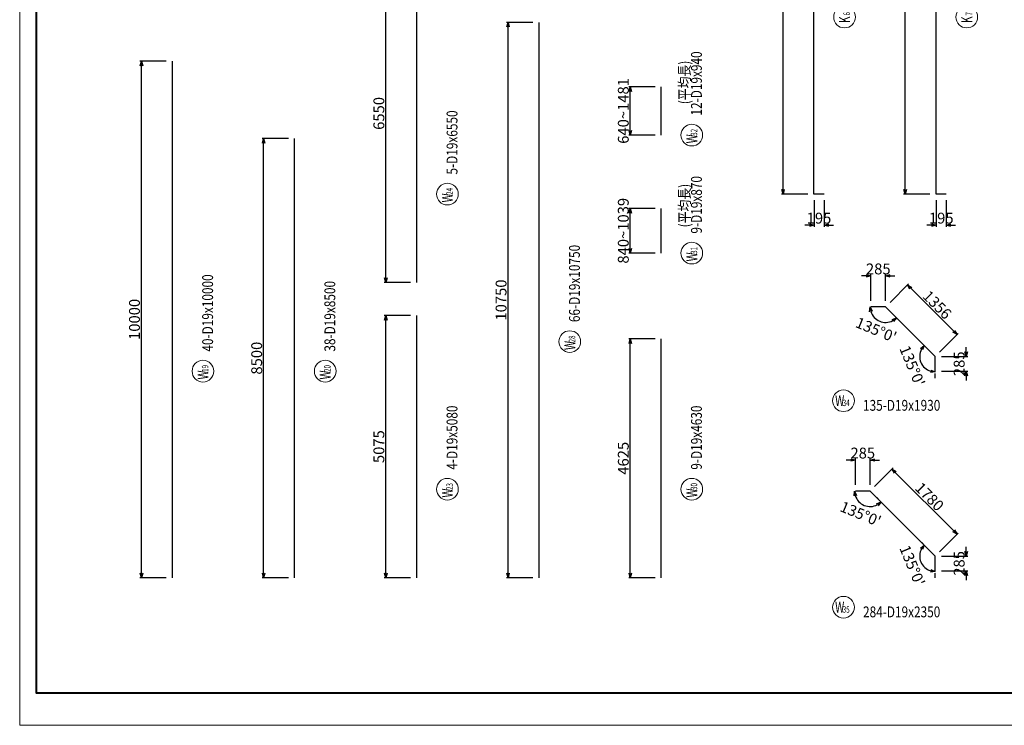
# Model space of a CAD drawing. Extents: x 80423 to 550813, y 123686 to 332097.
# Drawn here: x 445997 to 465058, y 297823 to 311481 of the extents above; entities that cross this region are included whole.
import ezdxf
from ezdxf.enums import TextEntityAlignment as Align

# ---------------------------------------------------------------- set-up
doc = ezdxf.new("R2010")
doc.units = 0
doc.layers.get('0').update_dxf_attribs({"linetype": 'CONTINUOUS', "lineweight": 20})
for name, color, linetype, lineweight in [('D-BAR', 2, 'CONTINUOUS', 25), ('D-BAR-DIM', 4, 'CONTINUOUS', 13), ('D-BAR-TXT', 3, 'CONTINUOUS', 20), ('図枠', 5, 'CONTINUOUS', 40)]:
    doc.layers.add(name, color=color, linetype=linetype, lineweight=lineweight)
doc.layers.add('図枠補助', color=8, linetype='CONTINUOUS', lineweight=20, plot=False)
doc.layers.add('補助線', color=250, linetype='CONTINUOUS', plot=False)
doc.layers.get('補助線').off()
doc.dimstyles.new('CW-scale60', dxfattribs={"dimscale": 60, "dimtxt": 3.5, "dimasz": 1.5, "dimexe": 0.5, "dimexo": 2, "dimgap": 0.5, "dimtad": 1, "dimdec": 0, "dimdsep": 46, "dimtxsty": 'Standard', "dimblk": 'OPEN30', "dimcen": 0, "dimclrd": 1, "dimclre": 1, "dimclrt": 3, "dimadec": 0, "dimazin": 0, "dimtfac": 1, "dimtdec": 0, "dimtix": 1, "dimtofl": 0, "dimtmove": 0, "dimatfit": 3, "dimldrblk": 'OPEN30', "dimfxl": 0, "dimtolj": 1, "dimtzin": 0, "dimarcsym": 0})

# ---------------------------------------------------------------- blocks, each defined once
blk = doc.blocks.new('A$C48CE307D')
at = {"layer": '図枠補助', "ltscale": 50}
blk.add_lwpolyline([(39427, -28561), (0, -28561), (0, 0), (39427, 0)], close=True, dxfattribs=at)
blk = doc.blocks.new('_Open30')
at = {"color": 0, "linetype": 'ByBlock', "lineweight": -2}
for p, q in [((-1, 0.27), (0, 0)), ((0, 0), (-1, -0.27)), ((0, 0), (-1, 0))]:
    blk.add_line(p, q, dxfattribs=at)
blk = doc.blocks.new('*D1064')
at = {"layer": 'D-BAR-DIM', "color": 1, "lineweight": -2, "ltscale": 60}
for p, q in [((448834, 310680), (448324, 310680)), ((448354, 300770), (448354, 310590)), ((448834, 300680), (448324, 300680))]:
    blk.add_line(p, q, dxfattribs=at)
at = {"layer": 'D-BAR-DIM', "color": 1, "lineweight": -2, "ltscale": 60, "xscale": 90, "yscale": 90, "zscale": 90}
for p, rotation in [((448354, 310680), 90), ((448354, 300680), 270)]:
    blk.add_blockref('_Open30', p, dxfattribs=dict(at, rotation=rotation))
at = {"layer": 'D-BAR-DIM', "color": 3, "ltscale": 60, "insert": (448219, 305680), "char_height": 210, "attachment_point": 5, "rotation": 90}
blk.add_mtext('\\A1;10000', dxfattribs=at)
blk = doc.blocks.new('*D1065')
at = {"layer": 'D-BAR-DIM', "color": 1, "lineweight": -2, "ltscale": 60}
for p, q in [((451200, 309180), (450690, 309180)), ((450720, 300770), (450720, 309090)), ((451200, 300680), (450690, 300680))]:
    blk.add_line(p, q, dxfattribs=at)
at = {"layer": 'D-BAR-DIM', "color": 1, "lineweight": -2, "ltscale": 60, "xscale": 90, "yscale": 90, "zscale": 90}
for p, rotation in [((450720, 309180), 90), ((450720, 300680), 270)]:
    blk.add_blockref('_Open30', p, dxfattribs=dict(at, rotation=rotation))
at = {"layer": 'D-BAR-DIM', "color": 3, "ltscale": 60, "insert": (450585, 304930), "char_height": 210, "attachment_point": 5, "rotation": 90}
blk.add_mtext('\\A1;8500', dxfattribs=at)
blk = doc.blocks.new('*D1068')
at = {"layer": 'D-BAR-DIM', "color": 1, "lineweight": -2, "ltscale": 60}
for p, q in [((453565, 305755), (453055, 305755)), ((453085, 300770), (453085, 305665)), ((453565, 300680), (453055, 300680))]:
    blk.add_line(p, q, dxfattribs=at)
at = {"layer": 'D-BAR-DIM', "color": 1, "lineweight": -2, "ltscale": 60, "xscale": 90, "yscale": 90, "zscale": 90}
for p, rotation in [((453085, 305755), 90), ((453085, 300680), 270)]:
    blk.add_blockref('_Open30', p, dxfattribs=dict(at, rotation=rotation))
at = {"layer": 'D-BAR-DIM', "color": 3, "ltscale": 60, "insert": (452950, 303217), "char_height": 210, "attachment_point": 5, "rotation": 90}
blk.add_mtext('\\A1;5075', dxfattribs=at)
blk = doc.blocks.new('*U1069')
at = {"layer": 'D-BAR-TXT', "color": 0, "ltscale": 60}
blk.add_circle((210, 216), 210, dxfattribs=at)
for s, height, width, p in [('W', 210, 0.7, (48.6, 111)), ('23', 126, 0.7, (195.6, 111)), ('23', 126, 0.7, (195.6, 111)), ('4-D19x5080', 210, 0.8, (588, 21))]:
    blk.add_text(s, height=height, dxfattribs=dict(at, width=width)).set_placement(p)
blk = doc.blocks.new('*D1070')
at = {"layer": 'D-BAR-DIM', "color": 1, "lineweight": -2, "ltscale": 60}
for p, q in [((453565, 312942), (453055, 312942)), ((453085, 306482), (453085, 312852)), ((453565, 306392), (453055, 306392))]:
    blk.add_line(p, q, dxfattribs=at)
at = {"layer": 'D-BAR-DIM', "color": 1, "lineweight": -2, "ltscale": 60, "xscale": 90, "yscale": 90, "zscale": 90}
for p, rotation in [((453085, 312942), 90), ((453085, 306392), 270)]:
    blk.add_blockref('_Open30', p, dxfattribs=dict(at, rotation=rotation))
at = {"layer": 'D-BAR-DIM', "color": 3, "ltscale": 60, "insert": (452950, 309667), "char_height": 210, "attachment_point": 5, "rotation": 90}
blk.add_mtext('\\A1;6550', dxfattribs=at)
blk = doc.blocks.new('*U1071')
at = {"layer": 'D-BAR-TXT', "color": 0, "ltscale": 60}
blk.add_circle((210, 216), 210, dxfattribs=at)
for s, height, width, p in [('W', 210, 0.7, (48.6, 111)), ('24', 126, 0.7, (195.6, 111)), ('24', 126, 0.7, (195.6, 111)), ('5-D19x6550', 210, 0.8, (588, 21))]:
    blk.add_text(s, height=height, dxfattribs=dict(at, width=width)).set_placement(p)
blk = doc.blocks.new('*D1092')
at = {"layer": 'D-BAR-DIM', "color": 1, "lineweight": -2, "ltscale": 60}
for p, q in [((455931, 311430), (455421, 311430)), ((455451, 300770), (455451, 311340)), ((455931, 300680), (455421, 300680))]:
    blk.add_line(p, q, dxfattribs=at)
at = {"layer": 'D-BAR-DIM', "color": 1, "lineweight": -2, "ltscale": 60, "xscale": 90, "yscale": 90, "zscale": 90}
for p, rotation in [((455451, 311430), 90), ((455451, 300680), 270)]:
    blk.add_blockref('_Open30', p, dxfattribs=dict(at, rotation=rotation))
at = {"layer": 'D-BAR-DIM', "color": 3, "ltscale": 60, "insert": (455316, 306055), "char_height": 210, "attachment_point": 5, "rotation": 90}
blk.add_mtext('\\A1;10750', dxfattribs=at)
blk = doc.blocks.new('*D1095')
at = {"layer": 'D-BAR-DIM', "color": 1, "lineweight": -2, "ltscale": 60}
for p, q in [((458297, 307828), (457787, 307828)), ((457817, 307053), (457817, 307738)), ((458297, 306963), (457787, 306963))]:
    blk.add_line(p, q, dxfattribs=at)
at = {"layer": 'D-BAR-DIM', "color": 1, "lineweight": -2, "ltscale": 60, "xscale": 90, "yscale": 90, "zscale": 90}
for p, rotation in [((457817, 307828), 90), ((457817, 306963), 270)]:
    blk.add_blockref('_Open30', p, dxfattribs=dict(at, rotation=rotation))
at = {"layer": 'D-BAR-DIM', "color": 3, "ltscale": 60, "insert": (457682, 307396), "char_height": 210, "attachment_point": 5, "rotation": 90}
blk.add_mtext('\\A1;840~1039', dxfattribs=at)
blk = doc.blocks.new('*U1096')
at = {"layer": 'D-BAR-TXT', "color": 0, "ltscale": 60}
blk.add_circle((210, 216), 210, dxfattribs=at)
at = {"layer": 'D-BAR-TXT', "color": 0, "ltscale": 60, "width": 0.8}
blk.add_text('(平均長)', height=210, dxfattribs=at).set_placement((1551, 252), align=Align.RIGHT)
at = {"layer": 'D-BAR-TXT', "color": 0, "ltscale": 60}
for s, height, width, p in [('W', 210, 0.7, (49, 111)), ('31', 126, 0.7, (196, 111)), ('31', 126, 0.7, (196, 111)), ('9-D19x870', 210, 0.8, (588, 21))]:
    blk.add_text(s, height=height, dxfattribs=dict(at, width=width)).set_placement(p)
blk = doc.blocks.new('*D1097')
at = {"layer": 'D-BAR-DIM', "color": 1, "lineweight": -2, "ltscale": 60}
for p, q in [((458297, 310182), (457787, 310182)), ((457817, 309338), (457817, 310092)), ((458297, 309248), (457787, 309248))]:
    blk.add_line(p, q, dxfattribs=at)
at = {"layer": 'D-BAR-DIM', "color": 1, "lineweight": -2, "ltscale": 60, "xscale": 90, "yscale": 90, "zscale": 90}
for p, rotation in [((457817, 310182), 90), ((457817, 309248), 270)]:
    blk.add_blockref('_Open30', p, dxfattribs=dict(at, rotation=rotation))
at = {"layer": 'D-BAR-DIM', "color": 3, "ltscale": 60, "insert": (457682, 309715), "char_height": 210, "attachment_point": 5, "rotation": 90}
blk.add_mtext('\\A1;640~1481', dxfattribs=at)
blk = doc.blocks.new('*U1098')
at = {"layer": 'D-BAR-TXT', "color": 0, "ltscale": 60}
blk.add_circle((210, 216), 210, dxfattribs=at)
at = {"layer": 'D-BAR-TXT', "color": 0, "ltscale": 60, "width": 0.8}
blk.add_text('(平均長)', height=210, dxfattribs=at).set_placement((1650, 252), align=Align.RIGHT)
at = {"layer": 'D-BAR-TXT', "color": 0, "ltscale": 60}
for s, height, width, p in [('W', 210, 0.7, (49, 111)), ('32', 126, 0.7, (196, 111)), ('32', 126, 0.7, (196, 111)), ('12-D19x940', 210, 0.8, (588, 21))]:
    blk.add_text(s, height=height, dxfattribs=dict(at, width=width)).set_placement(p)
blk = doc.blocks.new('*D1315')
at = {"layer": 'D-BAR-DIM', "color": 1, "lineweight": -2, "ltscale": 60}
for p, q in [((458297, 305305), (457787, 305305)), ((457817, 300770), (457817, 305215)), ((458297, 300680), (457787, 300680))]:
    blk.add_line(p, q, dxfattribs=at)
at = {"layer": 'D-BAR-DIM', "color": 1, "lineweight": -2, "ltscale": 60, "xscale": 90, "yscale": 90, "zscale": 90}
for p, rotation in [((457817, 305305), 90), ((457817, 300680), 270)]:
    blk.add_blockref('_Open30', p, dxfattribs=dict(at, rotation=rotation))
at = {"layer": 'D-BAR-DIM', "color": 3, "ltscale": 60, "insert": (457682, 302992), "char_height": 210, "attachment_point": 5, "rotation": 90}
blk.add_mtext('\\A1;4625', dxfattribs=at)
blk = doc.blocks.new('*U1094')
at = {"layer": 'D-BAR-TXT', "color": 0, "ltscale": 60}
blk.add_circle((210, 216), 210, dxfattribs=at)
for s, height, width, p in [('W', 210, 0.7, (48.6, 111)), ('30', 126, 0.7, (195.6, 111)), ('30', 126, 0.7, (195.6, 111)), ('9-D19x4630', 210, 0.8, (588, 21))]:
    blk.add_text(s, height=height, dxfattribs=dict(at, width=width)).set_placement(p)
blk = doc.blocks.new('*D1364')
at = {"layer": 'D-BAR-DIM', "color": 1, "lineweight": -2, "ltscale": 60}
for p, q in [((461374, 307985), (461374, 307475)), ((461569, 307985), (461569, 307475)), ((461284, 307505), (461194, 307505)), ((461659, 307505), (461749, 307505))]:
    blk.add_line(p, q, dxfattribs=at)
at = {"layer": 'D-BAR-DIM', "color": 1, "lineweight": -2, "ltscale": 60, "xscale": 90, "yscale": 90, "zscale": 90}
blk.add_blockref('_Open30', (461374, 307505), dxfattribs=at)
at = {"layer": 'D-BAR-DIM', "color": 1, "lineweight": -2, "ltscale": 60, "xscale": 90, "yscale": 90, "zscale": 90, "rotation": 180}
blk.add_blockref('_Open30', (461569, 307505), dxfattribs=at)
at = {"layer": 'D-BAR-DIM', "color": 3, "ltscale": 60, "insert": (461471, 307640), "char_height": 210, "attachment_point": 5}
blk.add_mtext('\\A1;195', dxfattribs=at)
blk = doc.blocks.new('*D1365')
at = {"layer": 'D-BAR-DIM', "color": 1, "lineweight": -2, "ltscale": 60}
for p, q in [((461254, 317105), (460744, 317105)), ((460774, 308195), (460774, 317015)), ((461254, 308105), (460744, 308105))]:
    blk.add_line(p, q, dxfattribs=at)
at = {"layer": 'D-BAR-DIM', "color": 1, "lineweight": -2, "ltscale": 60, "xscale": 90, "yscale": 90, "zscale": 90}
for p, rotation in [((460774, 317105), 90), ((460774, 308105), 270)]:
    blk.add_blockref('_Open30', p, dxfattribs=dict(at, rotation=rotation))
at = {"layer": 'D-BAR-DIM', "color": 3, "ltscale": 60, "insert": (460639, 312605), "char_height": 210, "attachment_point": 5, "rotation": 90}
blk.add_mtext('\\A1;9000', dxfattribs=at)
blk = doc.blocks.new('*D1366')
at = {"layer": 'D-BAR-DIM', "color": 1, "lineweight": -2, "ltscale": 60}
for p, q in [((463739, 307985), (463739, 307475)), ((463934, 307985), (463934, 307475)), ((463649, 307505), (463559, 307505)), ((464024, 307505), (464114, 307505))]:
    blk.add_line(p, q, dxfattribs=at)
at = {"layer": 'D-BAR-DIM', "color": 1, "lineweight": -2, "ltscale": 60, "xscale": 90, "yscale": 90, "zscale": 90}
blk.add_blockref('_Open30', (463739, 307505), dxfattribs=at)
at = {"layer": 'D-BAR-DIM', "color": 1, "lineweight": -2, "ltscale": 60, "xscale": 90, "yscale": 90, "zscale": 90, "rotation": 180}
blk.add_blockref('_Open30', (463934, 307505), dxfattribs=at)
at = {"layer": 'D-BAR-DIM', "color": 3, "ltscale": 60, "insert": (463837, 307640), "char_height": 210, "attachment_point": 5}
blk.add_mtext('\\A1;195', dxfattribs=at)
blk = doc.blocks.new('*D1367')
at = {"layer": 'D-BAR-DIM', "color": 1, "lineweight": -2, "ltscale": 60}
for p, q in [((463619, 316105), (463109, 316105)), ((463139, 308195), (463139, 316015)), ((463619, 308105), (463109, 308105))]:
    blk.add_line(p, q, dxfattribs=at)
at = {"layer": 'D-BAR-DIM', "color": 1, "lineweight": -2, "ltscale": 60, "xscale": 90, "yscale": 90, "zscale": 90}
for p, rotation in [((463139, 316105), 90), ((463139, 308105), 270)]:
    blk.add_blockref('_Open30', p, dxfattribs=dict(at, rotation=rotation))
at = {"layer": 'D-BAR-DIM', "color": 3, "ltscale": 60, "insert": (463004, 312105), "char_height": 210, "attachment_point": 5, "rotation": 90}
blk.add_mtext('\\A1;8000', dxfattribs=at)
blk = doc.blocks.new('*U1374')
at = {"layer": 'D-BAR-TXT', "color": 0, "ltscale": 60}
blk.add_circle((210, 216), 210, dxfattribs=at)
for s, height, width, p in [('K', 210, 0.7, (92.4, 111)), ('6', 126, 0.7, (239.4, 111)), ('6', 126, 0.7, (239.4, 111)), ('6-D13x9200', 210, 0.8, (588, 21))]:
    blk.add_text(s, height=height, dxfattribs=dict(at, width=width)).set_placement(p)
blk = doc.blocks.new('*U1376')
at = {"layer": 'D-BAR-TXT', "color": 0, "ltscale": 60}
blk.add_circle((210, 216), 210, dxfattribs=at)
for s, height, width, p in [('K', 210, 0.7, (92.4, 111)), ('7', 126, 0.7, (239.4, 111)), ('7', 126, 0.7, (239.4, 111)), ('6-D13x8200', 210, 0.8, (588, 21))]:
    blk.add_text(s, height=height, dxfattribs=dict(at, width=width)).set_placement(p)
blk = doc.blocks.new('*D1463')
at = {"layer": 'D-BAR-DIM', "color": 1, "lineweight": -2, "ltscale": 60}
for p, q in [((464319, 305053), (464319, 305143)), ((463839, 304963), (464349, 304963)), ((463839, 304678), (464349, 304678)), ((464319, 304588), (464319, 304498))]:
    blk.add_line(p, q, dxfattribs=at)
at = {"layer": 'D-BAR-DIM', "color": 1, "lineweight": -2, "ltscale": 60, "xscale": 90, "yscale": 90, "zscale": 90}
for p, rotation in [((464319, 304963), 270), ((464319, 304678), 90)]:
    blk.add_blockref('_Open30', p, dxfattribs=dict(at, rotation=rotation))
at = {"layer": 'D-BAR-DIM', "color": 3, "ltscale": 60, "insert": (464184, 304821), "char_height": 210, "attachment_point": 5, "rotation": 90}
blk.add_mtext('\\A1;285', dxfattribs=at)
blk = doc.blocks.new('*D1464')
at = {"layer": 'D-BAR-DIM', "color": 1, "lineweight": -2, "ltscale": 60}
for p, q in [((462845, 306007), (463206, 306367)), ((464080, 305451), (463248, 306282)), ((463804, 305048), (464165, 305409))]:
    blk.add_line(p, q, dxfattribs=at)
at = {"layer": 'D-BAR-DIM', "color": 1, "lineweight": -2, "ltscale": 60, "xscale": 90, "yscale": 90, "zscale": 90}
for p, rotation in [((463185, 306346), 135.0000000000017), ((464143, 305387), 315.0000000000017)]:
    blk.add_blockref('_Open30', p, dxfattribs=dict(at, rotation=rotation))
at = {"layer": 'D-BAR-DIM', "color": 3, "ltscale": 60, "insert": (463759, 305962), "char_height": 210, "attachment_point": 5, "rotation": 315}
blk.add_mtext('\\A1;1356', dxfattribs=at)
blk = doc.blocks.new('*D1465')
at = {"layer": 'D-BAR-DIM', "color": 1, "lineweight": -2, "ltscale": 60}
for p, q in [((462385, 306522), (462295, 306522)), ((462475, 306042), (462475, 306552)), ((462760, 306042), (462760, 306552)), ((462850, 306522), (462940, 306522))]:
    blk.add_line(p, q, dxfattribs=at)
at = {"layer": 'D-BAR-DIM', "color": 1, "lineweight": -2, "ltscale": 60, "xscale": 90, "yscale": 90, "zscale": 90}
for p, rotation in [((462475, 306522), 359.9999999999883), ((462760, 306522), 179.9999999999883)]:
    blk.add_blockref('_Open30', p, dxfattribs=dict(at, rotation=rotation))
at = {"layer": 'D-BAR-DIM', "color": 3, "ltscale": 60, "insert": (462618, 306657), "char_height": 210, "attachment_point": 5}
blk.add_mtext('\\A1;285', dxfattribs=at)
blk = doc.blocks.new('*D1466')
at = {"layer": 'D-BAR-DIM', "color": 1, "lineweight": -2, "ltscale": 60}
for p, q in [((463422, 305260), (463486, 305196)), ((463719, 304543), (463719, 304633))]:
    blk.add_line(p, q, dxfattribs=at)
blk.add_arc((463719, 304963), 300, 152.2539, 252.7461, dxfattribs=at)
at = {"layer": 'D-BAR-DIM', "color": 1, "lineweight": -2, "ltscale": 60, "xscale": 90, "yscale": 90, "zscale": 90}
for p, rotation in [((463507, 305175), 53.62692655867072), ((463719, 304663), 351.3730734413372)]:
    blk.add_blockref('_Open30', p, dxfattribs=dict(at, rotation=rotation))
at = {"layer": 'D-BAR-DIM', "color": 3, "ltscale": 60, "insert": (463276, 304779), "char_height": 210, "attachment_point": 5, "rotation": 292.5}
blk.add_mtext("\\A1;135°0'", dxfattribs=at)
blk = doc.blocks.new('*D1467')
at = {"layer": 'D-BAR-DIM', "color": 1, "lineweight": -2, "ltscale": 60}
for p, q in [((462580, 305922), (462490, 305922)), ((462888, 305794), (462951, 305731))]:
    blk.add_line(p, q, dxfattribs=at)
blk.add_arc((462760, 305922), 300, 197.2539, 297.7461, dxfattribs=at)
at = {"layer": 'D-BAR-DIM', "color": 1, "lineweight": -2, "ltscale": 60, "xscale": 90, "yscale": 90, "zscale": 90}
for p, rotation in [((462460, 305922), 98.62692655867656), ((462973, 305710), 36.37307344132446)]:
    blk.add_blockref('_Open30', p, dxfattribs=dict(at, rotation=rotation))
at = {"layer": 'D-BAR-DIM', "color": 3, "ltscale": 60, "insert": (462577, 305478), "char_height": 210, "attachment_point": 5, "rotation": 337.5}
blk.add_mtext("\\A1;135°0'", dxfattribs=at)
blk = doc.blocks.new('*D1468')
at = {"layer": 'D-BAR-DIM', "color": 1, "lineweight": -2, "ltscale": 60}
for p, q in [((464319, 301190), (464319, 301280)), ((463839, 301100), (464349, 301100)), ((463839, 300815), (464349, 300815)), ((464319, 300725), (464319, 300635))]:
    blk.add_line(p, q, dxfattribs=at)
at = {"layer": 'D-BAR-DIM', "color": 1, "lineweight": -2, "ltscale": 60, "xscale": 90, "yscale": 90, "zscale": 90}
for p, rotation in [((464319, 301100), 270), ((464319, 300815), 90)]:
    blk.add_blockref('_Open30', p, dxfattribs=dict(at, rotation=rotation))
at = {"layer": 'D-BAR-DIM', "color": 3, "ltscale": 60, "insert": (464184, 300957), "char_height": 210, "attachment_point": 5, "rotation": 90}
blk.add_mtext('\\A1;285', dxfattribs=at)
blk = doc.blocks.new('*D1469')
at = {"layer": 'D-BAR-DIM', "color": 1, "lineweight": -2, "ltscale": 60}
for p, q in [((462545, 302443), (462906, 302804)), ((464080, 301587), (462948, 302719)), ((463804, 301184), (464165, 301545))]:
    blk.add_line(p, q, dxfattribs=at)
at = {"layer": 'D-BAR-DIM', "color": 1, "lineweight": -2, "ltscale": 60, "xscale": 90, "yscale": 90, "zscale": 90}
for p, rotation in [((462885, 302782), 135.0000000000026), ((464143, 301524), 315.0000000000027)]:
    blk.add_blockref('_Open30', p, dxfattribs=dict(at, rotation=rotation))
at = {"layer": 'D-BAR-DIM', "color": 3, "ltscale": 60, "insert": (463609, 302249), "char_height": 210, "attachment_point": 5, "rotation": 315}
blk.add_mtext('\\A1;1780', dxfattribs=at)
blk = doc.blocks.new('*D1470')
at = {"layer": 'D-BAR-DIM', "color": 1, "lineweight": -2, "ltscale": 60}
for p, q in [((462085, 302958), (461995, 302958)), ((462175, 302478), (462175, 302988)), ((462460, 302478), (462460, 302988)), ((462550, 302958), (462640, 302958))]:
    blk.add_line(p, q, dxfattribs=at)
at = {"layer": 'D-BAR-DIM', "color": 1, "lineweight": -2, "ltscale": 60, "xscale": 90, "yscale": 90, "zscale": 90}
for p, rotation in [((462175, 302958), 359.9999999999883), ((462460, 302958), 179.9999999999883)]:
    blk.add_blockref('_Open30', p, dxfattribs=dict(at, rotation=rotation))
at = {"layer": 'D-BAR-DIM', "color": 3, "ltscale": 60, "insert": (462318, 303093), "char_height": 210, "attachment_point": 5}
blk.add_mtext('\\A1;285', dxfattribs=at)
blk = doc.blocks.new('*D1471')
at = {"layer": 'D-BAR-DIM', "color": 1, "lineweight": -2, "ltscale": 60}
for p, q in [((463422, 301397), (463486, 301333)), ((463719, 300680), (463719, 300770))]:
    blk.add_line(p, q, dxfattribs=at)
blk.add_arc((463719, 301100), 300, 152.2539, 252.7461, dxfattribs=at)
at = {"layer": 'D-BAR-DIM', "color": 1, "lineweight": -2, "ltscale": 60, "xscale": 90, "yscale": 90, "zscale": 90}
for p, rotation in [((463507, 301312), 53.62692655868479), ((463719, 300800), 351.3730734413189)]:
    blk.add_blockref('_Open30', p, dxfattribs=dict(at, rotation=rotation))
at = {"layer": 'D-BAR-DIM', "color": 3, "ltscale": 60, "insert": (463276, 300916), "char_height": 210, "attachment_point": 5, "rotation": 292.5}
blk.add_mtext("\\A1;135°0'", dxfattribs=at)
blk = doc.blocks.new('*D1472')
at = {"layer": 'D-BAR-DIM', "color": 1, "lineweight": -2, "ltscale": 60}
for p, q in [((462280, 302358), (462190, 302358)), ((462588, 302231), (462651, 302167))]:
    blk.add_line(p, q, dxfattribs=at)
blk.add_arc((462460, 302358), 300, 197.2539, 297.7461, dxfattribs=at)
at = {"layer": 'D-BAR-DIM', "color": 1, "lineweight": -2, "ltscale": 60, "xscale": 90, "yscale": 90, "zscale": 90}
for p, rotation in [((462160, 302358), 98.62692655868626), ((462673, 302146), 36.37307344131055)]:
    blk.add_blockref('_Open30', p, dxfattribs=dict(at, rotation=rotation))
at = {"layer": 'D-BAR-DIM', "color": 3, "ltscale": 60, "insert": (462277, 301915), "char_height": 210, "attachment_point": 5, "rotation": 337.5}
blk.add_mtext("\\A1;135°0'", dxfattribs=at)
blk = doc.blocks.new('*U1462')
at = {"layer": 'D-BAR-TXT', "color": 0, "ltscale": 60}
blk.add_circle((210, 216), 210, dxfattribs=at)
for s, height, width, p in [('W', 210, 0.7, (48.6, 111)), ('35', 126, 0.7, (195.6, 111)), ('35', 126, 0.7, (195.6, 111)), ('284-D19x2350', 210, 0.8, (588, 21))]:
    blk.add_text(s, height=height, dxfattribs=dict(at, width=width)).set_placement(p)
blk = doc.blocks.new('*U1725')
at = {"layer": 'D-BAR-TXT', "color": 0, "ltscale": 60}
blk.add_circle((210, 216), 210, dxfattribs=at)
for s, height, width, p in [('W', 210, 0.7, (48.6, 111)), ('34', 126, 0.7, (195.6, 111)), ('34', 126, 0.7, (195.6, 111)), ('135-D19x1930', 210, 0.8, (588, 21))]:
    blk.add_text(s, height=height, dxfattribs=dict(at, width=width)).set_placement(p)
blk = doc.blocks.new('*U1726')
at = {"layer": 'D-BAR-TXT', "color": 0, "ltscale": 60}
blk.add_circle((210, 216), 210, dxfattribs=at)
for s, height, width, p in [('W', 210, 0.7, (48.6, 111)), ('19', 126, 0.7, (195.6, 111)), ('19', 126, 0.7, (195.6, 111)), ('40-D19x10000', 210, 0.8, (588, 21))]:
    blk.add_text(s, height=height, dxfattribs=dict(at, width=width)).set_placement(p)
blk = doc.blocks.new('*U1728')
at = {"layer": 'D-BAR-TXT', "color": 0, "ltscale": 60}
blk.add_circle((210, 216), 210, dxfattribs=at)
for s, height, width, p in [('W', 210, 0.7, (48.6, 111)), ('20', 126, 0.7, (195.6, 111)), ('20', 126, 0.7, (195.6, 111)), ('38-D19x8500', 210, 0.8, (588, 21))]:
    blk.add_text(s, height=height, dxfattribs=dict(at, width=width)).set_placement(p)
blk = doc.blocks.new('*U1730')
at = {"layer": 'D-BAR-TXT', "color": 0, "ltscale": 60}
blk.add_circle((210, 216), 210, dxfattribs=at)
for s, height, width, p in [('W', 210, 0.7, (48.6, 111)), ('28', 126, 0.7, (195.6, 111)), ('28', 126, 0.7, (195.6, 111)), ('66-D19x10750', 210, 0.8, (588, 21))]:
    blk.add_text(s, height=height, dxfattribs=dict(at, width=width)).set_placement(p)

msp = doc.modelspace()

# ---------------------------------------------------------------- linework, layer by layer
at = {"layer": 'D-BAR', "ltscale": 60}
for points in [[(461568.6, 308105.5), (461373.6, 308105.5), (461373.6, 317105.5)], [(463934.2, 308105.5), (463739.2, 308105.5), (463739.2, 316105.5)], [(453685.4, 306391.8), (453685.4, 312941.8)], [(456051, 300679.6), (456051, 311429.6)], [(448954.2, 300679.6), (448954.2, 310679.6)], [(458416.6, 309247.9), (458416.6, 310181.9)], [(451319.8, 300679.6), (451319.8, 309179.6)], [(458416.6, 306963), (458416.6, 307828)], [(453685.4, 300679.6), (453685.4, 305754.6)], [(463719, 304678.1), (463719, 304963.1), (462760.5, 305921.7), (462475.5, 305921.7)], [(458416.6, 300679.6), (458416.6, 305304.6)], [(463719, 300814.6), (463719, 301099.6), (462460.5, 302358.2), (462175.5, 302358.2)]]:
    msp.add_lwpolyline(points, dxfattribs=at)
at = {"layer": '図枠'}
msp.add_lwpolyline([(446324.9, 331498.4), (492877.4, 331498.4), (492877.4, 298445.9), (446324.9, 298445.9)], close=True, dxfattribs=at)
at = {"layer": '図枠補助', "ltscale": 50}
msp.add_lwpolyline([(493309.3, 297823.5), (445997.2, 297823.5), (445997.2, 332096.9), (493309.3, 332096.9)], close=True, dxfattribs=at)

# ---------------------------------------------------------------- block references
at = {"layer": 'D-BAR-TXT', "ltscale": 60, "rotation": 90}
for name, p in [('*U1374', (462181, 311322.8)), ('*U1376', (464546.6, 311322.8)), ('*U1098', (459224, 309037.9)), ('*U1071', (454492.8, 307895.5)), ('*U1096', (459224, 306753)), ('*U1730', (456862.5, 305039.4)), ('*U1726', (449761.6, 304468.1)), ('*U1728', (452127.2, 304468.1)), ('*U1069', (454492.8, 302183.2)), ('*U1094', (459224, 302183.2))]:
    msp.add_blockref(name, p, dxfattribs=at)
at = {"layer": 'D-BAR-TXT', "ltscale": 60}
for name, p in [('*U1725', (461734.8, 303890.9)), ('*U1462', (461734.8, 299892.4))]:
    msp.add_blockref(name, p, dxfattribs=at)
at = {"layer": '補助線', "ltscale": 50, "xscale": 1.2, "yscale": 1.2, "zscale": 1.2}
msp.add_blockref('A$C48CE307D', (445997.2, 332096.9), dxfattribs=at)

# ---------------------------------------------------------------- dimensions: what is measured, and where the dimension line sits
at = {"layer": 'D-BAR-DIM', "ltscale": 60}
for p1, p2, distance, text, picture, middle in [((461373.6, 308105.5), (461373.6, 317105.5), 600, '9000', '*D1365', (460638.6, 312605.5)), ((463739.2, 308105.5), (463739.2, 316105.5), 600, '8000', '*D1367', (463004.2, 312105.5)), ((453685.4, 306391.8), (453685.4, 312941.8), 600, '6550', '*D1070', (452950.4, 309666.8)), ((456051, 300679.6), (456051, 311429.6), 600, '10750', '*D1092', (455316, 306054.6)), ((451319.8, 300679.6), (451319.8, 309179.6), 600, '8500', '*D1065', (450584.8, 304929.6)), ((461568.6, 308105.5), (461373.6, 308105.5), 600, '195', '*D1364', (461471.1, 307640.5)), ((463934.2, 308105.5), (463739.2, 308105.5), 600, '195', '*D1366', (463836.7, 307640.5)), ((462760.5, 305921.7), (462475.5, 305921.7), -600, '285', '*D1465', (462618, 306656.7)), ((463719, 304963.1), (462760.5, 305921.7), -600, '1356', '*D1464', (463759.5, 305962.2)), ((453685.4, 300679.6), (453685.4, 305754.6), 600, '5075', '*D1068', (452950.4, 303217.1)), ((458416.6, 300679.6), (458416.6, 305304.6), 600, '4625', '*D1315', (457681.6, 302992.1)), ((463719, 304678.1), (463719, 304963.1), -600, '285', '*D1463', (464184, 304820.6)), ((462460.5, 302358.2), (462175.5, 302358.2), -600, '285', '*D1470', (462318, 303093.2)), ((463719, 301099.6), (462460.5, 302358.2), -600, '1780', '*D1469', (463609.5, 302248.6)), ((463719, 300814.6), (463719, 301099.6), -600, '285', '*D1468', (464184, 300957.1))]:
    dim = msp.add_aligned_dim(p1=p1, p2=p2, distance=distance, text=text, dimstyle='CW-scale60', override={"dimaunit": 1, "dimadec": 1}, dxfattribs=at)
    dim.commit()
    dim.dimension.update_dxf_attribs({"geometry": picture, "text_midpoint": middle})
dim = msp.add_aligned_dim(p1=(448954.2, 300679.6), p2=(448954.2, 310679.6), distance=600, text='10000', dimstyle='CW-scale60', dxfattribs=at)
dim.commit()
dim.dimension.update_dxf_attribs({"geometry": '*D1064', "text_midpoint": (448219.2, 305679.6)})
for base, p1, p2, text, picture, middle in [((457816.6, 310181.9), (458416.6, 309247.9), (458416.6, 310181.9), '640~1481', '*D1097', (457681.6, 309714.9)), ((457816.6, 307828), (458416.6, 306963), (458416.6, 307828), '840~1039', '*D1095', (457681.6, 307395.5))]:
    dim = msp.add_linear_dim(base=base, p1=p1, p2=p2, angle=90, text=text, dimstyle='CW-scale60', override={"dimaunit": 1, "dimadec": 1, "dimtmove": 2}, dxfattribs=at)
    dim.commit()
    dim.dimension.update_dxf_attribs({"geometry": picture, "text_midpoint": middle, "dimtype": 161})
for base, center, p1, p2, picture, middle in [((462548.3, 305709.6), (462760.5, 305921.7), (462972.6, 305709.6), (462460.5, 305921.7), '*D1467', (462576.8, 305478.3)), ((463419, 304963.1), (463719, 304963.1), (463719, 304663.1), (463506.9, 305175.3), '*D1466', (463275.6, 304779.5)), ((462248.3, 302146), (462460.5, 302358.2), (462672.6, 302146), (462160.5, 302358.2), '*D1472', (462276.8, 301914.7)), ((463419, 301099.6), (463719, 301099.6), (463719, 300799.6), (463506.9, 301311.7), '*D1471', (463275.6, 300915.9))]:
    dim = msp.add_angular_dim_3p(base=base, center=center, p1=p1, p2=p2, dimstyle='CW-scale60', override={"dimaunit": 1, "dimadec": 1, "dimtix": 0, "dimtmove": 2}, dxfattribs=at)
    dim.commit()
    dim.dimension.update_dxf_attribs({"geometry": picture, "text_midpoint": middle})

doc.saveas('drawing.dxf')
